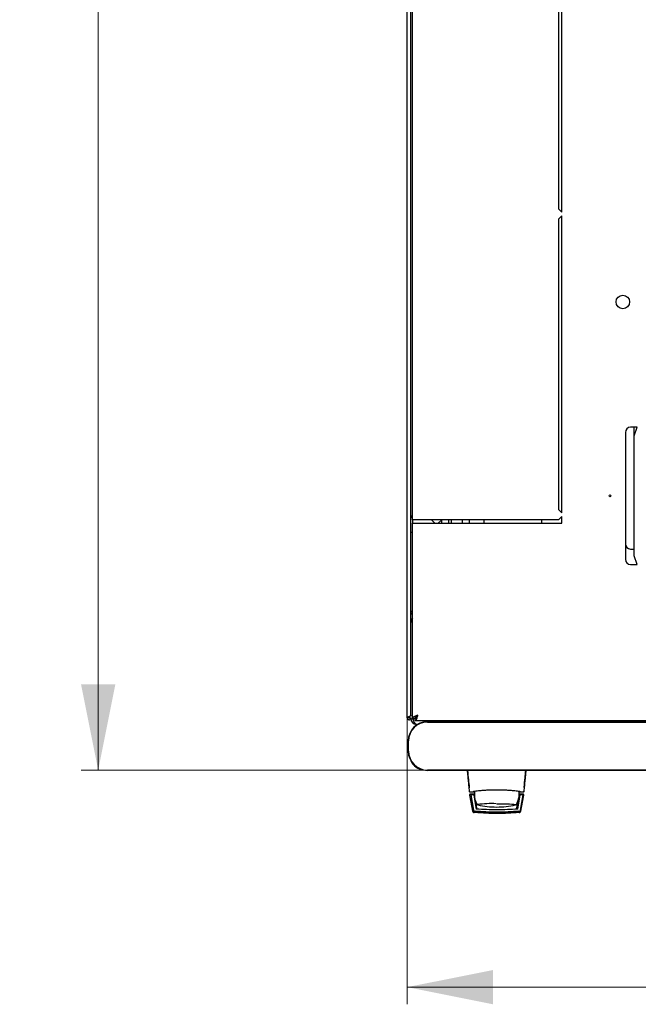
# Model space of a CAD drawing. Units: millimetres. Extents: x 55 to 398, y 91 to 486.
# Drawn here: x 55 to 91, y 91 to 148 of the extents above; entities that cross this region are included whole.
import ezdxf

# ---------------------------------------------------------------- set-up
doc = ezdxf.new("R2010")
doc.units = ezdxf.units.MM
doc.styles.add('SLDTEXTSTYLE0', font='TXT', dxfattribs={"width": 0.605})
doc.dimstyles.new('SLDDIMSTYLE0', dxfattribs={"dimtxt": 3.5, "dimasz": 5, "dimexe": 0, "dimexo": 0.0625, "dimgap": 0.875, "dimtad": 2, "dimdec": 0, "dimlfac": 10, "dimrnd": 1e-09, "dimzin": 12, "dimdsep": 46, "dimtxsty": 'SLDTEXTSTYLE0', "dimsah": 1, "dimcen": 0.09, "dimadec": 0, "dimazin": 3, "dimtfac": 1, "dimtdec": 0, "dimtofl": 0, "dimtmove": 0, "dimatfit": 3, "dimfxl": 1, "dimfrac": 2, "dimtolj": 1, "dimtzin": 12, "dimarcsym": 0})

# ---------------------------------------------------------------- blocks, each defined once
blk = doc.blocks.new('_D_4')
at = {"color": 7, "linetype": 'Continuous', "lineweight": 18, "transparency": 16777216}
for p, q in [((77.275, 107.658), (77.275, 90.973)), ((137.695, 107.658), (137.695, 90.973)), ((137.695, 91.973), (77.275, 91.973))]:
    blk.add_line(p, q, dxfattribs=at)
for points in [[(77.275, 91.973), (82.275, 90.973), (82.275, 92.973)], [(137.695, 91.973), (132.695, 92.973), (132.695, 90.973)]]:
    blk.add_solid(points, dxfattribs=at)
at = {"color": 7, "linetype": 'Continuous', "lineweight": 18, "transparency": 16777216, "insert": (103.474, 96.485), "char_height": 3.5, "attachment_point": 1, "style": 'SLDTEXTSTYLE0'}
blk.add_mtext('600', dxfattribs=at)
blk = doc.blocks.new('_D_5')
at = {"color": 7, "linetype": 'Continuous', "lineweight": 18, "transparency": 16777216}
for p, q in [((78.72, 204.582), (58.274, 204.582)), ((59.274, 204.582), (59.274, 104.624)), ((78.45, 104.624), (58.274, 104.624))]:
    blk.add_line(p, q, dxfattribs=at)
for points in [[(59.274, 204.582), (58.274, 199.582), (60.274, 199.582)], [(59.274, 104.624), (60.274, 109.624), (58.274, 109.624)]]:
    blk.add_solid(points, dxfattribs=at)
at = {"color": 7, "linetype": 'Continuous', "lineweight": 18, "transparency": 16777216, "insert": (54.763, 149.256), "char_height": 3.5, "attachment_point": 1, "rotation": 90, "style": 'SLDTEXTSTYLE0'}
blk.add_mtext('1000', dxfattribs=at)

msp = doc.modelspace()

# ---------------------------------------------------------------- linework, layer by layer
at = {"color": 7, "linetype": 'Continuous', "lineweight": 25}
for p, q in [((77.275, 107.658), (77.275, 201.448)), ((77.485, 107.8), (77.485, 201.307)), ((77.585, 119.203), (77.585, 189.903)), ((86.285, 137.128), (86.285, 154.453)), ((86.085, 154.253), (86.085, 137.328)), ((86.085, 137.328), (86.285, 137.128)), ((86.285, 136.928), (86.085, 136.728)), ((86.085, 136.728), (86.085, 119.803)), ((86.285, 119.603), (86.285, 136.928)), ((90.66, 124.603), (90.285, 124.603)), ((90.485, 124.103), (90.66, 124.603)), ((90.485, 124.103), (90.485, 124.603)), ((89.985, 124.303), (89.985, 116.903)), ((90.485, 117.103), (90.485, 124.103)), ((86.085, 119.803), (86.285, 119.603)), ((86.285, 119.403), (86.085, 119.203)), ((86.285, 119.003), (86.285, 119.403)), ((77.895, 119.203), (77.585, 119.203)), ((77.585, 119.203), (77.585, 119.003)), ((77.585, 107.657), (77.585, 119.003)), ((77.585, 119.003), (77.895, 119.003)), ((86.085, 119.203), (77.895, 119.203)), ((77.895, 119.003), (86.285, 119.003)), ((78.885, 119.003), (78.685, 119.203)), ((79.285, 119.203), (79.085, 119.003)), ((79.285, 119.003), (79.285, 119.203)), ((79.685, 119.203), (79.685, 119.003)), ((79.835, 119.203), (79.835, 119.003)), ((80.485, 119.003), (80.485, 119.203)), ((80.885, 119.203), (80.885, 119.003)), ((81.735, 119.203), (81.735, 119.003)), ((85.096, 119.203), (85.096, 119.003)), ((77.485, 118.483), (77.585, 118.483)), ((90.285, 117.503), (90.485, 117.503)), ((90.66, 116.603), (90.485, 117.103)), ((90.285, 116.603), (90.66, 116.603)), ((77.485, 113.265), (77.585, 113.265)), ((77.375, 107.658), (77.275, 107.658)), ((77.38, 107.729), (77.375, 107.658)), ((77.375, 107.658), (77.385, 107.658)), ((77.385, 107.731), (77.385, 107.658)), ((77.385, 107.658), (77.485, 107.658)), ((77.485, 107.605), (77.485, 107.658)), ((77.485, 107.605), (77.625, 107.605)), ((77.585, 107.657), (77.725, 107.657)), ((77.739, 107.503), (77.739, 107.643)), ((77.739, 107.503), (137.231, 107.503)), ((77.795, 107.295), (77.898, 107.295)), ((136.25, 107.441), (78.45, 107.441)), ((78.45, 107.424), (136.25, 107.424)), ((77.333, 106.324), (77.333, 105.724)), ((77.35, 105.724), (77.35, 106.324)), ((136.25, 104.624), (78.45, 104.624)), ((78.45, 104.608), (136.25, 104.608)), ((80.891, 103.629), (80.885, 103.624)), ((80.885, 103.624), (80.888, 103.595)), ((80.928, 103.353), (80.954, 103.346)), ((80.932, 103.345), (80.953, 103.345)), ((80.953, 103.345), (81.106, 103.345)), ((81.108, 103.345), (81.106, 103.345)), ((81.106, 103.345), (81.19, 103.345)), ((81.123, 103.348), (81.12, 103.347)), ((81.124, 103.349), (81.152, 103.376)), ((83.769, 103.385), (83.782, 103.299)), ((83.769, 103.382), (83.769, 103.22)), ((83.769, 103.299), (83.782, 103.299)), ((83.783, 103.345), (83.864, 103.345)), ((83.864, 103.345), (84.016, 103.345)), ((84.015, 103.346), (84.041, 103.353)), ((84.016, 103.345), (84.038, 103.345)), ((84.038, 103.345), (84.024, 103.345)), ((84.08, 103.629), (84.084, 103.624)), ((84.082, 103.599), (84.084, 103.624)), ((80.905, 103.17), (80.906, 103.161)), ((80.906, 103.161), (81.086, 102.229)), ((81.185, 103.22), (80.955, 103.22)), ((80.983, 103.171), (81.141, 102.292)), ((81.152, 103.171), (81.003, 103.171)), ((81.152, 103.171), (81.295, 102.345)), ((81.152, 103.171), (81.153, 103.169)), ((81.153, 103.169), (81.174, 103.05)), ((81.198, 102.908), (81.295, 102.345)), ((81.248, 102.82), (81.315, 102.398)), ((83.655, 102.398), (83.722, 102.82)), ((83.714, 102.345), (83.855, 103.171)), ((83.811, 102.908), (83.747, 102.908)), ((83.769, 103.22), (83.769, 103.02)), ((83.769, 103.05), (83.835, 103.05)), ((83.769, 103.048), (83.835, 103.048)), ((84.014, 103.22), (83.785, 103.22)), ((84.005, 103.171), (83.855, 103.171)), ((83.868, 102.292), (84.025, 103.171)), ((83.877, 102.24), (84.043, 103.169)), ((83.884, 102.229), (84.063, 103.161)), ((84.025, 103.171), (84.043, 103.169)), ((84.063, 103.161), (84.064, 103.17)), ((84.064, 103.17), (84.064, 103.174)), ((81.141, 102.292), (81.15, 102.24)), ((81.233, 102.144), (81.174, 102.148)), ((81.182, 102.147), (81.174, 102.148)), ((81.327, 102.629), (81.328, 102.628)), ((81.336, 102.617), (81.342, 102.611))]:
    msp.add_line(p, q, dxfattribs=at)
at = {"color": 7, "linetype": 'Continuous', "lineweight": 25, "flags": 128}
for points in [[(81.196, 103.394), (81.19, 103.334), (81.185, 103.22)], [(81.389, 102.592), (81.366, 102.599), (81.362, 102.601)], [(82.485, 102.664), (82.689, 102.663), (82.887, 102.66), (83.072, 102.655), (83.237, 102.649), (83.376, 102.641), (83.486, 102.632), (83.563, 102.622), (83.603, 102.611), (83.608, 102.608)], [(83.607, 102.601), (83.607, 102.6), (83.58, 102.592)]]:
    msp.add_lwpolyline(points, dxfattribs=at)
at = {"color": 7, "linetype": 'Continuous', "lineweight": 25}
for centre, radius in [((89.835, 131.903), 0.395), ((89.085, 120.603), 0.05)]:
    msp.add_circle(centre, radius, dxfattribs=at)
for centre, radius, start, end in [((90.285, 124.303), 0.3, 90, 180), ((77.615, 119.323), 0.13, 103.34236, 180), ((90.285, 117.803), 0.3, 180, 270), ((90.285, 116.903), 0.3, 180, 270), ((77.795, 113.265), 0.31, 132.64231, 180), ((78.45, 106.324), 1.117, 90, 180), ((78.45, 106.324), 1.1, 90, 180), ((77.795, 107.605), 0.31, 180, 270), ((78.45, 105.724), 1.117, 180, 270), ((78.45, 105.724), 1.1, 180, 270), ((78.31, 105.525), 0.9, 204.3722, 265.41227), ((82.485, 103.22), 1.3, 180, 207.03662), ((82.485, 103.22), 1.3, 332.88136, 351.15012), ((82.185, 97.204), 5.466, 87.22873, 98.6729), ((82.485, 107.47), 5, 257.3416, 270), ((82.485, 107.47), 5, 270, 282.65837)]:
    msp.add_arc(centre, radius, start, end, dxfattribs=at)
msp.add_ellipse((77.795, 107.605), major_axis=(0, 0.31), ratio=0.548387, start_param=1.570796, end_param=3.141593, dxfattribs=at)
for points, knots in [([(77.485, 113.775), (77.488, 113.792), (77.494, 113.828), (77.533, 113.876), (77.57, 113.906), (77.585, 113.919)], [0, 0, 0, 0, 0.370528, 0.741513, 1, 1, 1, 1]), ([(77.485, 113.633), (77.487, 113.655), (77.493, 113.7), (77.53, 113.756), (77.567, 113.777), (77.585, 113.787)], [0, 0, 0, 0, 0.3436001, 0.6872002, 1, 1, 1, 1]), ([(77.528, 113.867), (77.535, 113.873), (77.552, 113.886), (77.573, 113.888), (77.585, 113.889)], [0, 0, 0, 0, 0.456156, 1, 1, 1, 1]), ([(77.485, 107.8), (77.484, 107.794), (77.481, 107.784), (77.461, 107.768), (77.43, 107.751), (77.393, 107.735), (77.354, 107.718), (77.318, 107.701), (77.291, 107.685), (77.277, 107.67), (77.275, 107.662), (77.275, 107.658)], [0, 0, 0, 0, 0.109955, 0.226824, 0.343702, 0.460579, 0.577457, 0.694334, 0.811211, 0.928088, 1, 1, 1, 1]), ([(77.895, 107.813), (77.858, 107.802), (77.785, 107.778), (77.689, 107.743), (77.618, 107.708), (77.588, 107.679), (77.585, 107.662), (77.585, 107.657)], [0, 0, 0, 0, 0.22545, 0.450948, 0.676445, 0.901943, 1, 1, 1, 1]), ([(77.895, 107.813), (77.874, 107.801), (77.831, 107.776), (77.775, 107.738), (77.733, 107.698), (77.728, 107.671), (77.725, 107.657)], [0, 0, 0, 0, 0.2346851, 0.4836245, 0.7325958, 1, 1, 1, 1]), ([(77.739, 107.503), (77.751, 107.507), (77.774, 107.515), (77.809, 107.573), (77.844, 107.659), (77.873, 107.745), (77.89, 107.797), (77.895, 107.813)], [0, 0, 0, 0, 0.22545, 0.450948, 0.676445, 0.901943, 1, 1, 1, 1]), ([(77.739, 107.643), (77.751, 107.645), (77.776, 107.65), (77.814, 107.687), (77.854, 107.743), (77.881, 107.789), (77.895, 107.813)], [0, 0, 0, 0, 0.2346851, 0.4836245, 0.7325958, 1, 1, 1, 1]), ([(80.767, 104.608), (80.775, 104.519), (80.793, 104.334), (80.821, 104.033), (80.851, 103.715), (80.872, 103.5), (80.882, 103.39)], [0, 0, 0, 0, 0.237073, 0.489983, 0.740314, 1, 1, 1, 1]), ([(80.786, 104.61), (80.805, 104.421), (80.839, 104.083), (80.871, 103.764), (80.885, 103.624)], [0, 0, 0, 0, 0.55994, 1, 1, 1, 1]), ([(84.084, 103.624), (84.102, 103.803), (84.134, 104.122), (84.169, 104.461), (84.184, 104.61)], [0, 0, 0, 0, 0.559946, 1, 1, 1, 1]), ([(84.088, 103.39), (84.098, 103.498), (84.118, 103.712), (84.148, 104.03), (84.177, 104.333), (84.194, 104.518), (84.203, 104.608)], [0, 0, 0, 0, 0.254117, 0.508015, 0.761723, 1, 1, 1, 1]), ([(81.105, 103.345), (81.108, 103.345), (81.114, 103.346), (81.12, 103.348), (81.123, 103.348)], [0, 0, 0, 0, 0.508548, 1, 1, 1, 1]), ([(83.864, 103.355), (83.858, 103.358), (83.847, 103.365), (83.762, 103.381), (83.633, 103.399), (83.461, 103.417), (83.251, 103.434), (83.013, 103.448), (82.755, 103.457), (82.484, 103.461), (82.212, 103.457), (81.953, 103.448), (81.715, 103.434), (81.506, 103.417), (81.334, 103.399), (81.206, 103.381), (81.122, 103.365), (81.111, 103.358), (81.106, 103.354)], [0, 0, 0, 0, 0.0631173, 0.1265244, 0.1896672, 0.2517847, 0.3136743, 0.3751957, 0.4372643, 0.4999665, 0.5628218, 0.6251429, 0.6869451, 0.7489436, 0.8108148, 0.87365, 0.9368757, 1, 1, 1, 1]), ([(81.123, 103.348), (81.123, 103.349), (81.126, 103.349), (81.133, 103.353), (81.138, 103.357), (81.14, 103.359)], [0, 0, 0, 0, 0.0397661, 0.5149587, 1, 1, 1, 1]), ([(83.782, 103.299), (83.783, 103.286), (83.784, 103.261), (83.785, 103.234), (83.785, 103.22)], [0, 0, 0, 0, 0.500667, 1, 1, 1, 1]), ([(83.829, 103.359), (83.832, 103.357), (83.837, 103.353), (83.846, 103.348), (83.855, 103.346), (83.861, 103.346), (83.864, 103.345)], [0, 0, 0, 0, 0.262387, 0.519472, 0.766554, 1, 1, 1, 1]), ([(80.955, 103.22), (80.952, 103.22), (80.945, 103.22), (80.936, 103.217), (80.927, 103.212), (80.92, 103.206), (80.914, 103.198), (80.909, 103.19), (80.906, 103.18), (80.905, 103.174), (80.905, 103.17)], [0, 0, 0, 0, 0.132152, 0.259464, 0.382491, 0.50185, 0.619237, 0.741021, 0.867773, 1, 1, 1, 1]), ([(80.983, 103.171), (80.983, 103.171), (80.984, 103.171), (80.988, 103.171), (80.994, 103.171), (81, 103.171), (81.003, 103.171)], [0, 0, 0, 0, 0.260378, 0.51818, 0.759641, 1, 1, 1, 1]), ([(84.005, 103.171), (84.008, 103.171), (84.013, 103.171), (84.02, 103.171), (84.024, 103.171), (84.025, 103.171), (84.025, 103.171)], [0, 0, 0, 0, 0.240706, 0.483403, 0.737853, 1, 1, 1, 1]), ([(84.064, 103.174), (84.063, 103.18), (84.061, 103.193), (84.049, 103.208), (84.033, 103.218), (84.021, 103.22), (84.014, 103.22)], [0, 0, 0, 0, 0.259752, 0.503061, 0.74304, 1, 1, 1, 1]), ([(81.086, 102.229), (81.089, 102.218), (81.095, 102.198), (81.115, 102.173), (81.142, 102.154), (81.163, 102.15), (81.174, 102.148)], [0, 0, 0, 0, 0.250809, 0.505039, 0.756981, 1, 1, 1, 1]), ([(81.23, 102.21), (81.219, 102.212), (81.198, 102.216), (81.171, 102.234), (81.15, 102.26), (81.144, 102.281), (81.141, 102.292)], [0, 0, 0, 0, 0.251696, 0.496581, 0.740018, 1, 1, 1, 1]), ([(81.15, 102.24), (81.153, 102.23), (81.159, 102.209), (81.18, 102.183), (81.207, 102.164), (81.229, 102.16), (81.239, 102.158)], [0, 0, 0, 0, 0.25261, 0.50732, 0.760057, 1, 1, 1, 1]), ([(81.176, 102.202), (81.181, 102.198), (81.189, 102.191), (81.204, 102.182), (81.22, 102.177), (81.231, 102.175), (81.236, 102.174)], [0, 0, 0, 0, 0.276409, 0.534593, 0.770347, 1, 1, 1, 1]), ([(81.236, 102.174), (81.23, 102.175), (81.217, 102.177), (81.194, 102.186), (81.184, 102.196), (81.176, 102.202)], [0, 0, 0, 0, 0.213827, 0.470689, 1, 1, 1, 1]), ([(81.177, 102.2), (81.181, 102.196), (81.19, 102.189), (81.205, 102.18), (81.221, 102.175), (81.231, 102.173), (81.237, 102.172)], [0, 0, 0, 0, 0.276409, 0.534593, 0.770347, 1, 1, 1, 1]), ([(81.237, 102.172), (81.231, 102.173), (81.218, 102.175), (81.195, 102.184), (81.184, 102.194), (81.177, 102.2)], [0, 0, 0, 0, 0.213827, 0.470689, 1, 1, 1, 1]), ([(81.177, 102.198), (81.182, 102.194), (81.19, 102.187), (81.205, 102.178), (81.221, 102.173), (81.232, 102.171), (81.237, 102.17)], [0, 0, 0, 0, 0.2764092, 0.5345931, 0.7703469, 1, 1, 1, 1]), ([(81.237, 102.17), (81.231, 102.17), (81.218, 102.173), (81.195, 102.182), (81.184, 102.191), (81.177, 102.198)], [0, 0, 0, 0, 0.213827, 0.470689, 1, 1, 1, 1]), ([(81.178, 102.196), (81.182, 102.192), (81.19, 102.185), (81.206, 102.176), (81.221, 102.17), (81.232, 102.169), (81.237, 102.168)], [0, 0, 0, 0, 0.276409, 0.534593, 0.770347, 1, 1, 1, 1]), ([(81.237, 102.167), (81.231, 102.168), (81.218, 102.17), (81.196, 102.18), (81.185, 102.189), (81.178, 102.196)], [0, 0, 0, 0, 0.213827, 0.470689, 1, 1, 1, 1]), ([(81.178, 102.194), (81.182, 102.19), (81.191, 102.182), (81.206, 102.174), (81.222, 102.168), (81.232, 102.167), (81.238, 102.166)], [0, 0, 0, 0, 0.276409, 0.534593, 0.770347, 1, 1, 1, 1]), ([(81.238, 102.165), (81.232, 102.166), (81.219, 102.168), (81.196, 102.178), (81.185, 102.187), (81.178, 102.194)], [0, 0, 0, 0, 0.2138267, 0.4706889, 1, 1, 1, 1]), ([(81.178, 102.191), (81.183, 102.188), (81.191, 102.18), (81.206, 102.172), (81.222, 102.166), (81.233, 102.165), (81.238, 102.164)], [0, 0, 0, 0, 0.276409, 0.534593, 0.770347, 1, 1, 1, 1]), ([(81.238, 102.163), (81.232, 102.164), (81.219, 102.166), (81.196, 102.176), (81.186, 102.185), (81.178, 102.191)], [0, 0, 0, 0, 0.213827, 0.470689, 1, 1, 1, 1]), ([(81.179, 102.189), (81.183, 102.186), (81.191, 102.178), (81.207, 102.17), (81.222, 102.164), (81.233, 102.163), (81.238, 102.162)], [0, 0, 0, 0, 0.2764092, 0.5345931, 0.7703469, 1, 1, 1, 1]), ([(81.239, 102.161), (81.233, 102.162), (81.22, 102.164), (81.197, 102.174), (81.186, 102.183), (81.179, 102.189)], [0, 0, 0, 0, 0.213827, 0.470689, 1, 1, 1, 1]), ([(81.239, 102.159), (81.233, 102.16), (81.22, 102.162), (81.197, 102.172), (81.186, 102.181), (81.179, 102.187)], [0, 0, 0, 0, 0.2138267, 0.4706889, 1, 1, 1, 1]), ([(81.179, 102.187), (81.183, 102.184), (81.192, 102.176), (81.207, 102.168), (81.223, 102.162), (81.234, 102.161), (81.239, 102.16)], [0, 0, 0, 0, 0.276409, 0.534593, 0.770347, 1, 1, 1, 1]), ([(82.504, 102.167), (82.289, 102.17), (81.856, 102.175), (81.436, 102.21), (81.225, 102.228)], [0, 0, 0, 0, 0.49909, 1, 1, 1, 1]), ([(83.779, 102.21), (83.687, 102.201), (83.525, 102.187), (83.296, 102.172), (83.106, 102.162), (82.946, 102.156), (82.811, 102.152), (82.69, 102.15), (82.573, 102.149), (82.465, 102.149), (82.351, 102.149), (82.22, 102.151), (82.044, 102.156), (81.885, 102.163), (81.753, 102.17), (81.646, 102.176), (81.527, 102.184), (81.381, 102.196), (81.284, 102.205), (81.23, 102.21)], [0, 0, 0, 0, 0.110141, 0.1947775, 0.2698468, 0.3341648, 0.3812831, 0.4274432, 0.4747812, 0.5176652, 0.5528581, 0.6078457, 0.6699517, 0.7583997, 0.7933799, 0.8259754, 0.8835881, 0.9345935, 1, 1, 1, 1]), ([(81.236, 102.174), (81.448, 102.156), (81.871, 102.119), (82.298, 102.114), (82.511, 102.111)], [0, 0, 0, 0, 0.501617, 1, 1, 1, 1]), ([(81.86, 102.128), (81.775, 102.132), (81.563, 102.142), (81.359, 102.162), (81.236, 102.174)], [0, 0, 0, 0, 0.398086, 1, 1, 1, 1]), ([(81.237, 102.172), (81.449, 102.154), (81.872, 102.117), (82.299, 102.112), (82.511, 102.109)], [0, 0, 0, 0, 0.501617, 1, 1, 1, 1]), ([(81.86, 102.126), (81.776, 102.13), (81.563, 102.14), (81.359, 102.16), (81.237, 102.172)], [0, 0, 0, 0, 0.398086, 1, 1, 1, 1]), ([(81.861, 102.124), (81.776, 102.128), (81.564, 102.138), (81.36, 102.158), (81.237, 102.17)], [0, 0, 0, 0, 0.398086, 1, 1, 1, 1]), ([(81.861, 102.122), (81.776, 102.126), (81.564, 102.136), (81.36, 102.156), (81.237, 102.167)], [0, 0, 0, 0, 0.398086, 1, 1, 1, 1]), ([(81.861, 102.12), (81.777, 102.124), (81.564, 102.134), (81.361, 102.154), (81.238, 102.165)], [0, 0, 0, 0, 0.398086, 1, 1, 1, 1]), ([(81.862, 102.118), (81.777, 102.122), (81.565, 102.132), (81.361, 102.152), (81.238, 102.163)], [0, 0, 0, 0, 0.398086, 1, 1, 1, 1]), ([(81.862, 102.116), (81.778, 102.12), (81.565, 102.13), (81.361, 102.149), (81.239, 102.161)], [0, 0, 0, 0, 0.398086, 1, 1, 1, 1]), ([(81.862, 102.114), (81.778, 102.118), (81.566, 102.128), (81.362, 102.147), (81.239, 102.159)], [0, 0, 0, 0, 0.398086, 1, 1, 1, 1]), ([(82.504, 102.307), (82.302, 102.309), (81.894, 102.312), (81.496, 102.334), (81.295, 102.345)], [0, 0, 0, 0, 0.495768, 1, 1, 1, 1]), ([(81.352, 102.336), (81.35, 102.337), (81.338, 102.344), (81.323, 102.366), (81.318, 102.387), (81.315, 102.398)], [0, 0, 0, 0, 0.1047891, 0.5523946, 1, 1, 1, 1]), ([(83.714, 102.345), (83.513, 102.334), (83.114, 102.312), (82.706, 102.309), (82.504, 102.307)], [0, 0, 0, 0, 0.504215, 1, 1, 1, 1]), ([(83.784, 102.228), (83.573, 102.21), (83.152, 102.175), (82.72, 102.17), (82.504, 102.167)], [0, 0, 0, 0, 0.5014157, 1, 1, 1, 1]), ([(82.511, 102.111), (82.724, 102.114), (83.15, 102.119), (83.573, 102.156), (83.786, 102.174)], [0, 0, 0, 0, 0.4985449, 1, 1, 1, 1]), ([(82.511, 102.109), (82.724, 102.112), (83.151, 102.117), (83.574, 102.154), (83.786, 102.172)], [0, 0, 0, 0, 0.498545, 1, 1, 1, 1]), ([(83.786, 102.174), (83.663, 102.162), (83.459, 102.142), (83.246, 102.132), (83.161, 102.128)], [0, 0, 0, 0, 0.600109, 1, 1, 1, 1]), ([(83.786, 102.172), (83.663, 102.16), (83.459, 102.14), (83.246, 102.13), (83.161, 102.126)], [0, 0, 0, 0, 0.600109, 1, 1, 1, 1]), ([(83.786, 102.17), (83.664, 102.158), (83.46, 102.138), (83.247, 102.128), (83.162, 102.124)], [0, 0, 0, 0, 0.600109, 1, 1, 1, 1]), ([(83.787, 102.167), (83.664, 102.156), (83.46, 102.136), (83.247, 102.126), (83.162, 102.122)], [0, 0, 0, 0, 0.600109, 1, 1, 1, 1]), ([(83.787, 102.165), (83.665, 102.154), (83.46, 102.134), (83.247, 102.124), (83.162, 102.12)], [0, 0, 0, 0, 0.600109, 1, 1, 1, 1]), ([(83.788, 102.163), (83.665, 102.152), (83.461, 102.132), (83.248, 102.122), (83.163, 102.118)], [0, 0, 0, 0, 0.600109, 1, 1, 1, 1]), ([(83.788, 102.161), (83.665, 102.149), (83.461, 102.13), (83.248, 102.12), (83.163, 102.116)], [0, 0, 0, 0, 0.600109, 1, 1, 1, 1]), ([(83.788, 102.159), (83.666, 102.147), (83.461, 102.128), (83.249, 102.118), (83.163, 102.113)], [0, 0, 0, 0, 0.600109, 1, 1, 1, 1]), ([(83.655, 102.398), (83.652, 102.387), (83.646, 102.366), (83.632, 102.345), (83.622, 102.339), (83.621, 102.338)], [0, 0, 0, 0, 0.471553, 0.943106, 1, 1, 1, 1]), ([(83.625, 102.609), (83.626, 102.61), (83.63, 102.612), (83.636, 102.621), (83.64, 102.628)], [0, 0, 0, 0, 0.207702, 1, 1, 1, 1]), ([(83.868, 102.292), (83.865, 102.281), (83.859, 102.26), (83.838, 102.234), (83.811, 102.216), (83.79, 102.212), (83.779, 102.21)], [0, 0, 0, 0, 0.260775, 0.505768, 0.749635, 1, 1, 1, 1]), ([(83.845, 102.202), (83.841, 102.198), (83.832, 102.19), (83.816, 102.181), (83.8, 102.176), (83.79, 102.174), (83.786, 102.174)], [0, 0, 0, 0, 0.357467, 0.646096, 0.835069, 1, 1, 1, 1]), ([(83.786, 102.174), (83.791, 102.175), (83.802, 102.177), (83.818, 102.183), (83.833, 102.191), (83.841, 102.198), (83.845, 102.202)], [0, 0, 0, 0, 0.236764, 0.478209, 0.730747, 1, 1, 1, 1]), ([(83.846, 102.2), (83.841, 102.196), (83.833, 102.188), (83.816, 102.179), (83.801, 102.174), (83.791, 102.172), (83.786, 102.172)], [0, 0, 0, 0, 0.3574674, 0.6460962, 0.8350691, 1, 1, 1, 1]), ([(83.786, 102.172), (83.791, 102.173), (83.802, 102.175), (83.818, 102.181), (83.833, 102.189), (83.841, 102.196), (83.846, 102.2)], [0, 0, 0, 0, 0.236764, 0.478209, 0.730747, 1, 1, 1, 1]), ([(83.846, 102.198), (83.841, 102.194), (83.833, 102.186), (83.817, 102.177), (83.801, 102.172), (83.791, 102.17), (83.786, 102.17)], [0, 0, 0, 0, 0.357467, 0.646096, 0.835069, 1, 1, 1, 1]), ([(83.786, 102.17), (83.792, 102.171), (83.803, 102.173), (83.819, 102.179), (83.834, 102.187), (83.842, 102.194), (83.846, 102.198)], [0, 0, 0, 0, 0.236764, 0.478209, 0.730747, 1, 1, 1, 1]), ([(83.846, 102.196), (83.842, 102.191), (83.834, 102.184), (83.817, 102.175), (83.801, 102.17), (83.791, 102.168), (83.787, 102.167)], [0, 0, 0, 0, 0.3574674, 0.6460962, 0.8350691, 1, 1, 1, 1]), ([(83.787, 102.168), (83.792, 102.169), (83.803, 102.171), (83.819, 102.177), (83.834, 102.185), (83.842, 102.192), (83.846, 102.196)], [0, 0, 0, 0, 0.236764, 0.478209, 0.730747, 1, 1, 1, 1]), ([(83.847, 102.194), (83.842, 102.189), (83.834, 102.182), (83.817, 102.173), (83.802, 102.168), (83.792, 102.166), (83.787, 102.165)], [0, 0, 0, 0, 0.357467, 0.646096, 0.835069, 1, 1, 1, 1]), ([(83.787, 102.166), (83.793, 102.167), (83.804, 102.169), (83.819, 102.174), (83.834, 102.183), (83.843, 102.19), (83.847, 102.194)], [0, 0, 0, 0, 0.236764, 0.478209, 0.730747, 1, 1, 1, 1]), ([(83.787, 102.164), (83.793, 102.165), (83.804, 102.166), (83.82, 102.172), (83.835, 102.181), (83.843, 102.188), (83.847, 102.191)], [0, 0, 0, 0, 0.236764, 0.478209, 0.730747, 1, 1, 1, 1]), ([(83.847, 102.191), (83.843, 102.187), (83.834, 102.18), (83.818, 102.171), (83.802, 102.165), (83.792, 102.164), (83.788, 102.163)], [0, 0, 0, 0, 0.357467, 0.646096, 0.835069, 1, 1, 1, 1]), ([(83.848, 102.189), (83.843, 102.185), (83.835, 102.178), (83.818, 102.169), (83.802, 102.163), (83.793, 102.162), (83.788, 102.161)], [0, 0, 0, 0, 0.3574674, 0.6460962, 0.8350691, 1, 1, 1, 1]), ([(83.788, 102.162), (83.793, 102.163), (83.804, 102.164), (83.82, 102.17), (83.835, 102.179), (83.843, 102.186), (83.848, 102.189)], [0, 0, 0, 0, 0.2367642, 0.4782092, 0.7307474, 1, 1, 1, 1]), ([(83.848, 102.187), (83.843, 102.183), (83.835, 102.176), (83.818, 102.167), (83.803, 102.161), (83.793, 102.16), (83.788, 102.159)], [0, 0, 0, 0, 0.357467, 0.646096, 0.835069, 1, 1, 1, 1]), ([(83.788, 102.16), (83.794, 102.161), (83.805, 102.162), (83.821, 102.168), (83.836, 102.177), (83.844, 102.184), (83.848, 102.187)], [0, 0, 0, 0, 0.236764, 0.478209, 0.730747, 1, 1, 1, 1]), ([(83.789, 102.158), (83.798, 102.16), (83.819, 102.164), (83.847, 102.182), (83.868, 102.208), (83.874, 102.23), (83.877, 102.24)], [0, 0, 0, 0, 0.219911, 0.488625, 0.742743, 1, 1, 1, 1]), ([(83.796, 102.148), (83.806, 102.15), (83.827, 102.154), (83.854, 102.172), (83.875, 102.198), (83.881, 102.218), (83.884, 102.229)], [0, 0, 0, 0, 0.229363, 0.492657, 0.746013, 1, 1, 1, 1]), ([(82.511, 102.11), (82.355, 102.11), (82.144, 102.111), (81.937, 102.124), (81.883, 102.127)], [0, 0, 0, 0, 0.739544, 1, 1, 1, 1]), ([(82.512, 102.107), (82.356, 102.108), (82.145, 102.109), (81.938, 102.122), (81.884, 102.125)], [0, 0, 0, 0, 0.739544, 1, 1, 1, 1]), ([(82.512, 102.105), (82.356, 102.106), (82.145, 102.107), (81.938, 102.119), (81.884, 102.123)], [0, 0, 0, 0, 0.739544, 1, 1, 1, 1]), ([(82.512, 102.103), (82.356, 102.104), (82.146, 102.105), (81.938, 102.117), (81.885, 102.121)], [0, 0, 0, 0, 0.739544, 1, 1, 1, 1]), ([(82.513, 102.101), (82.357, 102.102), (82.146, 102.103), (81.939, 102.115), (81.885, 102.119)], [0, 0, 0, 0, 0.739544, 1, 1, 1, 1]), ([(82.513, 102.099), (82.357, 102.1), (82.146, 102.101), (81.939, 102.113), (81.885, 102.116)], [0, 0, 0, 0, 0.739544, 1, 1, 1, 1]), ([(82.514, 102.097), (82.358, 102.098), (82.147, 102.099), (81.94, 102.111), (81.886, 102.114)], [0, 0, 0, 0, 0.739544, 1, 1, 1, 1]), ([(82.514, 102.095), (82.358, 102.096), (82.147, 102.097), (81.94, 102.109), (81.886, 102.112)], [0, 0, 0, 0, 0.739544, 1, 1, 1, 1]), ([(83.14, 102.127), (83.086, 102.124), (82.878, 102.111), (82.667, 102.11), (82.511, 102.11)], [0, 0, 0, 0, 0.2610534, 1, 1, 1, 1]), ([(83.14, 102.125), (83.086, 102.122), (82.879, 102.109), (82.668, 102.108), (82.512, 102.107)], [0, 0, 0, 0, 0.261053, 1, 1, 1, 1]), ([(83.14, 102.123), (83.086, 102.12), (82.879, 102.107), (82.668, 102.106), (82.512, 102.105)], [0, 0, 0, 0, 0.261053, 1, 1, 1, 1]), ([(83.141, 102.121), (83.087, 102.117), (82.88, 102.105), (82.668, 102.104), (82.512, 102.103)], [0, 0, 0, 0, 0.261053, 1, 1, 1, 1]), ([(83.141, 102.119), (83.087, 102.115), (82.88, 102.103), (82.669, 102.102), (82.513, 102.101)], [0, 0, 0, 0, 0.261053, 1, 1, 1, 1]), ([(83.142, 102.116), (83.087, 102.113), (82.88, 102.101), (82.669, 102.1), (82.513, 102.099)], [0, 0, 0, 0, 0.261053, 1, 1, 1, 1]), ([(83.142, 102.114), (83.088, 102.111), (82.881, 102.099), (82.67, 102.098), (82.514, 102.097)], [0, 0, 0, 0, 0.261053, 1, 1, 1, 1]), ([(83.142, 102.112), (83.088, 102.109), (82.881, 102.097), (82.67, 102.096), (82.514, 102.095)], [0, 0, 0, 0, 0.2610534, 1, 1, 1, 1])]:
    msp.add_open_spline(points, degree=3, knots=knots, dxfattribs=at)
for points in [[(77.275, 107.658), (77.276, 107.644), (77.279, 107.617), (77.304, 107.582), (77.338, 107.559), (77.38, 107.55), (77.421, 107.559), (77.456, 107.582), (77.48, 107.617), (77.483, 107.644), (77.485, 107.658)], [(80.882, 103.39), (80.883, 103.384), (80.886, 103.372), (80.897, 103.357), (80.913, 103.347), (80.925, 103.346), (80.932, 103.345)], [(84.038, 103.345), (84.044, 103.346), (84.056, 103.347), (84.072, 103.357), (84.084, 103.372), (84.086, 103.384), (84.088, 103.39)]]:
    msp.add_open_spline(points, degree=3, dxfattribs=at)

# ---------------------------------------------------------------- dimensions: what is measured, and where the dimension line sits
at = {"color": 7, "linetype": 'Continuous', "lineweight": 18}
dim = msp.add_linear_dim(base=(59.274, 104.624), p1=(78.72, 204.582), p2=(78.45, 104.624), angle=90, dimstyle='SLDDIMSTYLE0', dxfattribs=at)
dim.commit()
dim.dimension.update_dxf_attribs({"geometry": '_D_5', "text_midpoint": (59.274, 154.603), "dimtype": 160})
dim = msp.add_linear_dim(base=(77.275, 91.973), p1=(137.695, 107.658), p2=(77.275, 107.658), dimstyle='SLDDIMSTYLE0', dxfattribs=at)
dim.commit()
dim.dimension.update_dxf_attribs({"geometry": '_D_4', "text_midpoint": (107.485, 91.973), "dimtype": 160})

doc.saveas('drawing.dxf')
